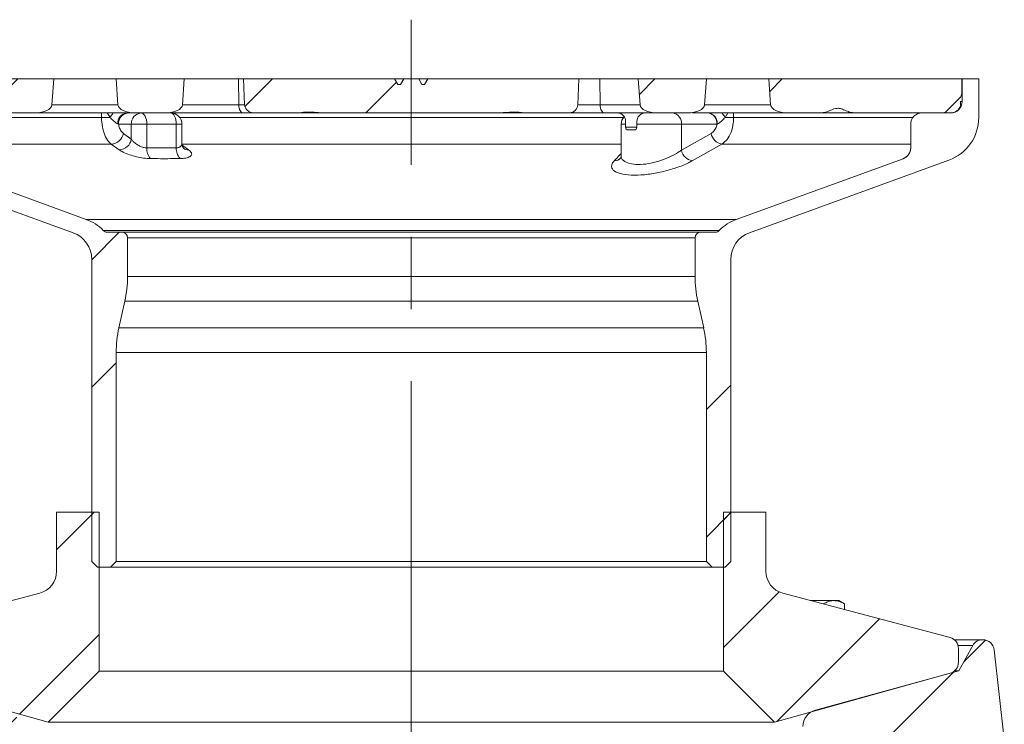
# Model space of a CAD drawing. Units: millimetres. Extents: x 329 to 2099, y 369 to 1093.
# Drawn here: x 769 to 943, y 902 to 1026 of the extents above; entities that cross this region are included whole.
import ezdxf

# ---------------------------------------------------------------- set-up
doc = ezdxf.new("R2010")
doc.units = ezdxf.units.MM
doc.header["$LTSCALE"] = 5
doc.linetypes.add('CENTERX2', pattern=[20.32, 12.7, -2.54, 2.54, -2.54])

msp = doc.modelspace()

# ---------------------------------------------------------------- hatches: boundary and pattern name
at = {"linetype": 'Continuous', "lineweight": 0}
h = msp.add_hatch(dxfattribs=at)
h.set_pattern_fill('ANSI32', scale=5, style=0)
edge = h.paths.add_edge_path(flags=0)
edge.add_arc((763.368, 999.801), 2, 180, 250, ccw=False)
edge.add_line((761.368, 999.801), (761.368, 1007.979))
edge.add_arc((759.368, 1007.979), 2, 0, 90)
edge.add_line((759.368, 1009.979), (754.868, 1009.979))
edge.add_line((754.868, 1009.979), (754.868, 998.979))
edge.add_line((754.868, 998.979), (752.368, 997.477))
edge.add_line((752.368, 997.477), (749.868, 998.979))
edge.add_line((749.868, 998.979), (749.868, 1009.979))
edge.add_line((749.868, 1009.979), (743.318, 1009.979))
edge.add_arc((743.318, 1011.979), 2, 180, 270, ccw=False)
edge.add_line((741.318, 1011.979), (741.318, 1015.979))
edge.add_line((741.318, 1015.979), (738.368, 1015.979))
edge.add_line((738.368, 1015.979), (738.368, 1009.181))
edge.add_arc((746.368, 1009.181), 8, 180, 250)
edge.add_line((743.632, 1001.663), (745.052, 1001.146))
edge.add_arc((744.368, 999.267), 2, 0, 70, ccw=False)
edge.add_line((746.368, 999.267), (746.368, 996.979))
edge.add_arc((748.368, 996.979), 2, 180, 270)
edge.add_line((748.368, 994.979), (761.644, 994.979))
edge.add_arc((761.644, 992.979), 2, 70, 90, ccw=False)
edge.add_line((762.328, 994.858), (778.778, 988.871))
edge.add_arc((777.068, 984.172), 5, 0, 70, ccw=False)
edge.add_line((782.068, 984.172), (782.068, 930.979))
edge.add_line((782.068, 930.979), (783.068, 929.979))
edge.add_line((783.068, 929.979), (785.368, 929.979))
edge.add_line((785.368, 929.979), (786.368, 930.979))
edge.add_line((786.368, 930.979), (786.368, 967.784))
edge.add_arc((806.368, 967.784), 20, 167.47119, 180, ccw=False)
edge.add_line((786.844, 972.122), (787.892, 976.836))
edge.add_arc((768.368, 981.174), 20, 347.47119, 360)
edge.add_line((788.368, 981.174), (788.368, 987.979))
edge.add_arc((787.368, 987.979), 1, 0, 90)
edge.add_line((787.368, 988.979), (784.805, 988.979))
edge.add_arc((784.805, 989.979), 1, 224.19694, 270, ccw=False)
edge.add_arc((778.353, 983.705), 8, 44.19694, 70)
edge.add_line((781.089, 991.222), (762.684, 997.921))
h = msp.add_hatch(dxfattribs=at)
h.set_pattern_fill('ANSI32', scale=5, style=0)
edge = h.paths.add_edge_path(flags=0)
edge.add_line((755.868, 1010.929), (755.868, 1009.979))
edge.add_line((755.868, 1009.979), (760.015, 1009.979))
edge.add_spline(control_points=[(760.015, 1009.979), (760.325, 1009.979), (760.637, 1010.029), (760.937, 1010.108), (761.311, 1010.206), (761.672, 1010.35), (762.031, 1010.495), (762.39, 1010.64), (762.764, 1010.799), (763.151, 1010.806), (763.522, 1010.813), (763.885, 1010.674), (764.229, 1010.536), (764.469, 1010.44), (764.708, 1010.341), (764.952, 1010.255)], knot_values=[0.0001519, 0.0001519, 0.0001519, 0.0001519, 0.0010829, 0.0010829, 0.0010829, 0.0022356, 0.0022356, 0.0022356, 0.0033979, 0.0033979, 0.0033979, 0.0045112, 0.0045112, 0.0045112, 0.0052821, 0.0052821, 0.0052821, 0.0052821], weights=[1, 1, 1, 1, 1, 1, 1, 1, 1, 1, 1, 1, 1, 1, 1, 1], degree=3, periodic=0)
edge.add_ellipse((766.684, 1011.479), major_axis=(-3, 0), ratio=0.5, start_angle=54.71961, end_angle=90)
edge.add_line((766.684, 1009.979), (772.052, 1009.979))
edge.add_ellipse((772.052, 1011.479), major_axis=(3, 0), ratio=0.5, start_angle=270, end_angle=358)
edge.add_line((775.05, 1011.427), (775.368, 1015.979))
edge.add_line((775.368, 1015.979), (758.718, 1015.979))
edge.add_line((758.718, 1015.979), (758.718, 1013.779))
edge.add_line((758.718, 1013.779), (755.868, 1010.929))
h = msp.add_hatch(dxfattribs=at)
h.set_pattern_fill('ANSI32', scale=5, style=0)
edge = h.paths.add_edge_path(flags=0)
edge.add_line((798.05, 1011.427), (798.368, 1015.979))
edge.add_line((798.368, 1015.979), (786.368, 1015.979))
edge.add_line((786.368, 1015.979), (786.686, 1011.427))
edge.add_ellipse((789.684, 1011.479), major_axis=(-3, 0), ratio=0.5, start_angle=2, end_angle=90)
edge.add_line((789.684, 1009.979), (795.052, 1009.979))
edge.add_ellipse((795.052, 1011.479), major_axis=(3, 0), ratio=0.5, start_angle=270, end_angle=358)
h = msp.add_hatch(dxfattribs=at)
h.set_pattern_fill('ANSI32', scale=5, style=0)
edge = h.paths.add_edge_path(flags=0)
edge.add_spline(control_points=[(853.976, 1009.979), (854.725, 1009.979), (855.468, 1010.13), (856.217, 1010.141), (856.973, 1010.152), (857.724, 1010.008), (858.48, 1009.982)], knot_values=[0.0005844, 0.0005844, 0.0005844, 0.0005844, 0.0028298, 0.0028298, 0.0028298, 0.0051057, 0.0051057, 0.0051057, 0.0051057], weights=[1, 1, 1, 1, 1, 1, 1], degree=3, periodic=0)
edge.add_ellipse((858.684, 1011.479), major_axis=(-3, 0), ratio=0.5, start_angle=86.09334, end_angle=90)
edge.add_line((858.684, 1009.979), (866.069, 1009.979))
edge.add_spline(control_points=[(866.069, 1009.979), (866.128, 1009.979), (866.188, 1009.982), (866.247, 1009.988), (866.435, 1010.008), (866.622, 1010.059), (866.794, 1010.137), (866.974, 1010.219), (867.142, 1010.332), (867.283, 1010.47), (867.422, 1010.605), (867.539, 1010.768), (867.618, 1010.945), (867.685, 1011.096), (867.725, 1011.262), (867.732, 1011.427)], knot_values=[0.0023536, 0.0023536, 0.0023536, 0.0023536, 0.0025301, 0.0025301, 0.0025301, 0.0030982, 0.0030982, 0.0030982, 0.0036899, 0.0036899, 0.0036899, 0.004274, 0.004274, 0.004274, 0.0047696, 0.0047696, 0.0047696, 0.0047696], weights=[1, 1, 1, 1, 1, 1, 1, 1, 1, 1, 1, 1, 1, 1, 1, 1], degree=3, periodic=0)
edge.add_spline(control_points=[(867.732, 1011.427), (867.794, 1012.944), (867.857, 1014.462), (867.921, 1015.979)], knot_values=[0.0000002, 0.0000002, 0.0000002, 0.0000002, 0.0045565, 0.0045565, 0.0045565, 0.0045565], weights=[1, 1, 1, 1], degree=3, periodic=0)
edge.add_line((867.921, 1015.979), (841.305, 1015.979))
edge.add_line((841.305, 1015.979), (840.728, 1014.979))
edge.add_line((840.728, 1014.979), (840.256, 1014.979))
edge.add_line((840.256, 1014.979), (839.678, 1015.979))
edge.add_line((839.678, 1015.979), (837.058, 1015.979))
edge.add_line((837.058, 1015.979), (836.481, 1014.979))
edge.add_line((836.481, 1014.979), (836.009, 1014.979))
edge.add_line((836.009, 1014.979), (835.431, 1015.979))
edge.add_line((835.431, 1015.979), (808.815, 1015.979))
edge.add_spline(control_points=[(808.815, 1015.979), (808.879, 1014.462), (808.942, 1012.944), (809.005, 1011.427)], knot_values=[0.0000002, 0.0000002, 0.0000002, 0.0000002, 0.0045565, 0.0045565, 0.0045565, 0.0045565], weights=[1, 1, 1, 1], degree=3, periodic=0)
edge.add_spline(control_points=[(809.005, 1011.427), (809.011, 1011.273), (809.046, 1011.119), (809.105, 1010.977), (809.163, 1010.835), (809.246, 1010.702), (809.345, 1010.586), (809.453, 1010.459), (809.581, 1010.347), (809.721, 1010.258), (809.879, 1010.156), (810.056, 1010.08), (810.238, 1010.033), (810.377, 1009.998), (810.523, 1009.979), (810.667, 1009.979)], knot_values=[0.0000002, 0.0000002, 0.0000002, 0.0000002, 0.000461, 0.000461, 0.000461, 0.0009192, 0.0009192, 0.0009192, 0.0014169, 0.0014169, 0.0014169, 0.0019795, 0.0019795, 0.0019795, 0.0024127, 0.0024127, 0.0024127, 0.0024127], weights=[1, 1, 1, 1, 1, 1, 1, 1, 1, 1, 1, 1, 1, 1, 1, 1], degree=3, periodic=0)
edge.add_line((810.667, 1009.979), (818.052, 1009.979))
edge.add_ellipse((818.052, 1011.479), major_axis=(3, 0), ratio=0.5, start_angle=270, end_angle=273.90666)
edge.add_spline(control_points=[(818.256, 1009.982), (819.256, 1010.017), (820.258, 1010.191), (821.254, 1010.098), (821.755, 1010.051), (822.257, 1009.979), (822.76, 1009.979)], knot_values=[0.0000002, 0.0000002, 0.0000002, 0.0000002, 0.003, 0.003, 0.003, 0.0044987, 0.0044987, 0.0044987, 0.0044987], weights=[1, 1, 1, 1, 1, 1, 1], degree=3, periodic=0)
edge.add_line((822.76, 1009.979), (853.976, 1009.979))
h = msp.add_hatch(dxfattribs=at)
h.set_pattern_fill('ANSI32', scale=5, style=0)
edge = h.paths.add_edge_path(flags=0)
edge.add_line((878.368, 1015.979), (878.686, 1011.427))
edge.add_ellipse((881.684, 1011.479), major_axis=(-3, 0), ratio=0.5, start_angle=2, end_angle=90)
edge.add_line((881.684, 1009.979), (887.052, 1009.979))
edge.add_ellipse((887.052, 1011.479), major_axis=(3, 0), ratio=0.5, start_angle=270, end_angle=358)
edge.add_line((890.05, 1011.427), (890.368, 1015.979))
edge.add_line((890.368, 1015.979), (878.368, 1015.979))
h = msp.add_hatch(dxfattribs=at)
h.set_pattern_fill('ANSI32', scale=5, style=0)
edge = h.paths.add_edge_path(flags=0)
edge.add_line((938.368, 1009.181), (938.368, 1015.979))
edge.add_line((938.368, 1015.979), (935.418, 1015.979))
edge.add_line((935.418, 1015.979), (935.418, 1011.979))
edge.add_arc((933.418, 1011.979), 2, 270, 360, ccw=False)
edge.add_line((933.418, 1009.979), (928.368, 1009.979))
edge.add_arc((928.368, 1007.979), 2, 90, 180)
edge.add_line((926.368, 1007.979), (926.368, 1003.804))
edge.add_arc((924.368, 1003.804), 2, 290, 360, ccw=False)
edge.add_line((925.052, 1001.925), (895.647, 991.222))
edge.add_arc((898.383, 983.705), 8, 110, 135.80306)
edge.add_arc((891.931, 989.979), 1, 270, 315.80306, ccw=False)
edge.add_line((891.931, 988.979), (889.368, 988.979))
edge.add_arc((889.368, 987.979), 1, 90, 180)
edge.add_line((888.368, 987.979), (888.368, 981.174))
edge.add_arc((908.368, 981.174), 20, 180, 192.52881)
edge.add_line((888.844, 976.836), (889.892, 972.122))
edge.add_arc((870.368, 967.784), 20, 0, 12.52881, ccw=False)
edge.add_line((890.368, 967.784), (890.368, 930.979))
edge.add_line((890.368, 930.979), (891.368, 929.979))
edge.add_line((891.368, 929.979), (893.668, 929.979))
edge.add_line((893.668, 929.979), (894.668, 930.979))
edge.add_line((894.668, 930.979), (894.668, 984.172))
edge.add_arc((899.668, 984.172), 5, 110, 180, ccw=False)
edge.add_line((897.958, 988.871), (933.104, 1001.663))
edge.add_arc((930.368, 1009.181), 8, 290, 360)
h = msp.add_hatch(dxfattribs=at)
h.set_pattern_fill('ANSI32', scale=5, style=0)
edge = h.paths.add_edge_path(flags=0)
edge.add_line((901.368, 1015.979), (901.686, 1011.427))
edge.add_ellipse((904.684, 1011.479), major_axis=(-3, 0), ratio=0.5, start_angle=2, end_angle=90)
edge.add_line((904.684, 1009.979), (910.052, 1009.979))
edge.add_ellipse((910.052, 1011.479), major_axis=(3, 0), ratio=0.5, start_angle=270, end_angle=305.28039)
edge.add_spline(control_points=[(911.785, 1010.255), (912.258, 1010.422), (912.709, 1010.662), (913.2, 1010.767), (913.401, 1010.81), (913.614, 1010.818), (913.817, 1010.785), (914.069, 1010.744), (914.311, 1010.652), (914.549, 1010.558), (915.132, 1010.327), (915.725, 1010.076), (916.348, 1010.002), (916.472, 1009.987), (916.597, 1009.979), (916.722, 1009.979)], knot_values=[0.0000002, 0.0000002, 0.0000002, 0.0000002, 0.0015056, 0.0015056, 0.0015056, 0.0021274, 0.0021274, 0.0021274, 0.0028921, 0.0028921, 0.0028921, 0.0047735, 0.0047735, 0.0047735, 0.005142, 0.005142, 0.005142, 0.005142], weights=[1, 1, 1, 1, 1, 1, 1, 1, 1, 1, 1, 1, 1, 1, 1, 1], degree=3, periodic=0)
edge.add_line((916.722, 1009.979), (931.954, 1009.979))
edge.add_arc((931.954, 1010.979), 1, 270, 315)
edge.add_line((932.661, 1010.272), (935.075, 1012.686))
edge.add_arc((934.368, 1013.393), 1, 315, 360)
edge.add_line((935.368, 1013.393), (935.368, 1015.979))
edge.add_line((935.368, 1015.979), (901.368, 1015.979))
h = msp.add_hatch(dxfattribs=at)
h.set_pattern_fill('ANSI31', scale=5, style=0)
edge = h.paths.add_edge_path(flags=0)
edge.add_line((783.368, 939.666), (775.868, 939.666))
edge.add_line((775.868, 939.666), (775.868, 929.243))
edge.add_arc((771.868, 929.243), 4, 284.85781, 360, ccw=False)
edge.add_line((772.894, 925.377), (743.43, 917.56))
edge.add_arc((743.943, 915.627), 2, 104.85781, 180)
edge.add_line((741.943, 915.627), (741.943, 913.186))
edge.add_arc((743.943, 913.186), 2, 180, 254.48728)
edge.add_line((743.408, 911.259), (774.368, 902.666))
edge.add_line((774.368, 902.666), (783.368, 911.666))
edge.add_line((783.368, 911.666), (783.368, 939.666))
h = msp.add_hatch(dxfattribs=at)
h.set_pattern_fill('ANSI31', scale=5, style=0)
edge = h.paths.add_edge_path(flags=0)
edge.add_arc((904.868, 929.243), 4, 180, 255.14219, ccw=False)
edge.add_line((900.868, 929.243), (900.868, 939.666))
edge.add_line((900.868, 939.666), (893.368, 939.666))
edge.add_line((893.368, 939.666), (893.368, 911.666))
edge.add_line((893.368, 911.666), (902.368, 902.666))
edge.add_line((902.368, 902.666), (933.328, 911.259))
edge.add_arc((932.793, 913.186), 2, 285.51272, 360)
edge.add_line((934.793, 913.186), (934.793, 915.627))
edge.add_arc((932.793, 915.627), 2, 0, 75.14219)
edge.add_line((933.306, 917.56), (903.843, 925.377))
h = msp.add_hatch(dxfattribs=at)
h.set_pattern_fill('ANSI31', scale=5, style=0)
edge = h.paths.add_edge_path(flags=0)
edge.add_line((769.368, 886.188), (769.368, 901.888))
edge.add_arc((766.368, 901.888), 3, 0, 74.74488)
edge.add_line((767.158, 904.782), (741.868, 911.679))
edge.add_line((741.868, 911.679), (739.437, 916.137))
edge.add_arc((737.681, 915.179), 2, 28.61046, 90)
edge.add_line((737.681, 917.179), (737.653, 917.179))
edge.add_arc((737.653, 915.179), 2, 90, 173.4802)
edge.add_line((735.666, 915.406), (733.868, 899.679))
edge.add_line((733.868, 899.679), (749.368, 899.679))
edge.add_arc((749.368, 889.679), 10, 0, 90, ccw=False)
edge.add_line((759.368, 889.679), (759.368, 884.911))
edge.add_arc((769.368, 884.911), 10, 180, 185)
edge.add_line((759.406, 884.039), (765.708, 812.005))
edge.add_arc((767.701, 812.179), 2, 185, 270)
edge.add_line((767.701, 810.179), (774.118, 810.179))
edge.add_line((774.118, 810.179), (779.368, 825.179))
edge.add_line((779.368, 825.179), (779.368, 827.679))
edge.add_line((779.368, 827.679), (778.868, 827.679))
edge.add_arc((778.868, 830.179), 2.5, 101.53696, 270, ccw=False)
edge.add_line((778.368, 832.628), (778.368, 836.179))
edge.add_line((778.368, 836.179), (772.368, 840.679))
edge.add_line((772.368, 840.679), (772.368, 849.179))
edge.add_line((772.368, 849.179), (779.368, 855.179))
edge.add_line((779.368, 855.179), (779.368, 866.679))
edge.add_arc((781.368, 866.679), 2, 90, 180, ccw=False)
edge.add_line((781.368, 868.679), (788.368, 868.679))
edge.add_arc((788.368, 870.679), 2, 270, 360)
edge.add_line((790.368, 870.679), (790.368, 877.17))
edge.add_arc((788.368, 877.17), 2, 0, 74.0546)
edge.add_line((788.918, 879.093), (770.819, 884.265))
edge.add_arc((771.368, 886.188), 2, 180, 254.0546, ccw=False)
h = msp.add_hatch(dxfattribs=at)
h.set_pattern_fill('ANSI31', scale=5, style=0)
edge = h.paths.add_edge_path(flags=0)
edge.add_line((934.868, 911.679), (909.579, 904.782))
edge.add_arc((910.368, 901.888), 3, 105.25512, 180)
edge.add_line((907.368, 901.888), (907.368, 886.188))
edge.add_arc((905.368, 886.188), 2, 285.9454, 360, ccw=False)
edge.add_line((905.918, 884.265), (887.819, 879.093))
edge.add_arc((888.368, 877.17), 2, 105.9454, 180)
edge.add_line((886.368, 877.17), (886.368, 870.679))
edge.add_arc((888.368, 870.679), 2, 180, 270)
edge.add_line((888.368, 868.679), (895.368, 868.679))
edge.add_arc((895.368, 866.679), 2, 0, 90, ccw=False)
edge.add_line((897.368, 866.679), (897.368, 855.179))
edge.add_line((897.368, 855.179), (904.368, 849.179))
edge.add_line((904.368, 849.179), (904.368, 840.679))
edge.add_line((904.368, 840.679), (898.368, 836.179))
edge.add_line((898.368, 836.179), (898.368, 832.628))
edge.add_arc((897.868, 830.179), 2.5, -90, 78.46304, ccw=False)
edge.add_line((897.868, 827.679), (897.368, 827.679))
edge.add_line((897.368, 827.679), (897.368, 825.179))
edge.add_line((897.368, 825.179), (902.618, 810.179))
edge.add_line((902.618, 810.179), (909.036, 810.179))
edge.add_arc((909.036, 812.179), 2, 270, 355)
edge.add_line((911.028, 812.005), (917.33, 884.039))
edge.add_arc((907.368, 884.911), 10, 355, 360)
edge.add_line((917.368, 884.911), (917.368, 889.679))
edge.add_arc((927.368, 889.679), 10, 90, 180, ccw=False)
edge.add_line((927.368, 899.679), (942.868, 899.679))
edge.add_line((942.868, 899.679), (941.071, 915.406))
edge.add_arc((939.084, 915.179), 2, 6.5198, 90)
edge.add_line((939.084, 917.179), (939.055, 917.179))
edge.add_arc((939.055, 915.179), 2, 90, 151.38954)
edge.add_line((937.3, 916.137), (934.868, 911.679))

# ---------------------------------------------------------------- linework, layer by layer
at = {"color": 7, "linetype": 'CENTERX2', "lineweight": 0}
msp.add_line((838.368, 797.643), (838.368, 1026.411), dxfattribs=at)
at = {"color": 7, "linetype": 'Continuous', "lineweight": 15}
for p, q in [((775.368, 1015.979), (758.718, 1015.979)), ((775.368, 1015.979), (775.05, 1011.427)), ((786.368, 1015.979), (775.368, 1015.979)), ((786.686, 1011.427), (786.368, 1015.979)), ((798.368, 1015.979), (786.368, 1015.979)), ((798.368, 1015.979), (798.05, 1011.427)), ((807.912, 1015.979), (798.368, 1015.979)), ((807.992, 1011.427), (807.912, 1015.979)), ((808.815, 1015.979), (807.912, 1015.979)), ((809.005, 1011.427), (808.815, 1015.979)), ((835.431, 1015.979), (808.815, 1015.979)), ((836.009, 1014.979), (835.431, 1015.979)), ((837.058, 1015.979), (835.431, 1015.979)), ((836.481, 1014.979), (836.009, 1014.979)), ((837.058, 1015.979), (836.481, 1014.979)), ((839.678, 1015.979), (837.058, 1015.979)), ((840.256, 1014.979), (839.678, 1015.979)), ((841.305, 1015.979), (839.716, 1015.979)), ((840.728, 1014.979), (840.256, 1014.979)), ((841.305, 1015.979), (840.728, 1014.979)), ((867.921, 1015.979), (841.305, 1015.979)), ((867.921, 1015.979), (867.732, 1011.427)), ((871.574, 1015.979), (867.893, 1015.979)), ((871.654, 1011.427), (871.574, 1015.979)), ((878.368, 1015.979), (871.574, 1015.979)), ((878.686, 1011.427), (878.368, 1015.979)), ((890.368, 1015.979), (878.368, 1015.979)), ((890.368, 1015.979), (890.05, 1011.427)), ((901.368, 1015.979), (890.368, 1015.979)), ((901.686, 1011.427), (901.368, 1015.979)), ((935.368, 1015.979), (901.368, 1015.979)), ((935.368, 1013.393), (935.368, 1015.979)), ((935.368, 1015.979), (935.418, 1015.979)), ((935.418, 1011.979), (935.418, 1015.979)), ((935.418, 1015.979), (938.368, 1015.979)), ((938.368, 1015.979), (938.368, 1009.181)), ((932.661, 1010.272), (935.075, 1012.686)), ((935.155, 1011.979), (935.418, 1011.979)), ((772.052, 1009.979), (766.684, 1009.979)), ((789.684, 1009.979), (772.052, 1009.979)), ((795.052, 1009.979), (789.684, 1009.979)), ((808.741, 1009.979), (795.052, 1009.979)), ((807.992, 1011.427), (809.005, 1011.427)), ((810.667, 1009.979), (808.741, 1009.979)), ((818.052, 1009.979), (810.667, 1009.979)), ((822.613, 1009.979), (818.052, 1009.979)), ((822.76, 1009.979), (822.613, 1009.979)), ((853.976, 1009.979), (822.76, 1009.979)), ((858.531, 1009.979), (853.976, 1009.979)), ((858.684, 1009.979), (858.531, 1009.979)), ((866.069, 1009.979), (858.684, 1009.979)), ((872.403, 1009.979), (866.069, 1009.979)), ((871.654, 1011.427), (878.686, 1011.427)), ((881.684, 1009.979), (872.403, 1009.979)), ((877.743, 1009.979), (877.743, 1009.917)), ((879.436, 1009.917), (879.436, 1009.979)), ((880.659, 1009.979), (880.659, 1009.917)), ((887.052, 1009.979), (881.684, 1009.979)), ((882.352, 1009.917), (882.352, 1009.979)), ((904.684, 1009.979), (888.112, 1009.979)), ((910.052, 1009.979), (904.684, 1009.979)), ((915.76, 1009.979), (910.052, 1009.979)), ((916.722, 1009.979), (915.76, 1009.979)), ((931.954, 1009.979), (916.722, 1009.979)), ((933.418, 1009.979), (928.368, 1009.979)), ((785.279, 1009.199), (783.785, 1009.199)), ((786.772, 1007.979), (786.628, 1008.056)), ((876.118, 1008.535), (876.118, 1007.479)), ((878.118, 1007.479), (878.118, 1008.479)), ((895.161, 1009.199), (893.676, 1009.199)), ((789.038, 1007.979), (786.772, 1007.979)), ((787.632, 1006.38), (789.038, 1005.359)), ((789.038, 1005.359), (789.038, 1007.979)), ((791.77, 1007.979), (789.038, 1007.979)), ((791.77, 1007.979), (791.77, 1003.823)), ((796.966, 1007.979), (791.77, 1007.979)), ((796.966, 1003.823), (796.966, 1007.979)), ((797.966, 1004.629), (797.966, 1007.979)), ((875.368, 1007.979), (875.368, 1002.455)), ((877.618, 1006.979), (876.618, 1006.979)), ((885.964, 1003.432), (885.964, 1007.979)), ((892.216, 1007.979), (885.964, 1007.979)), ((885.964, 1003.432), (891.186, 1006.38)), ((892.292, 1007.981), (892.216, 1007.979)), ((926.368, 1007.979), (926.368, 1003.804)), ((786.919, 1003.48), (785.514, 1004.5)), ((791.77, 1003.823), (796.966, 1003.823)), ((895.647, 991.222), (925.052, 1001.925)), ((933.104, 1001.663), (897.958, 988.871)), ((762.684, 997.921), (781.089, 991.222)), ((778.778, 988.871), (762.328, 994.858)), ((781.089, 991.222), (895.647, 991.222)), ((784.089, 989.282), (892.648, 989.282)), ((784.805, 988.979), (787.368, 988.979)), ((787.368, 988.979), (889.368, 988.979)), ((889.368, 988.979), (891.931, 988.979)), ((788.368, 987.979), (788.368, 981.174)), ((888.368, 987.979), (788.368, 987.979)), ((888.368, 981.174), (888.368, 987.979)), ((782.068, 930.979), (782.068, 984.172)), ((894.668, 984.172), (894.668, 930.979)), ((788.368, 981.174), (888.368, 981.174)), ((787.892, 976.836), (786.844, 972.122)), ((888.844, 976.836), (787.892, 976.836)), ((889.892, 972.122), (888.844, 976.836)), ((786.844, 972.122), (889.892, 972.122)), ((786.368, 967.784), (786.368, 930.979)), ((890.368, 967.784), (786.368, 967.784)), ((890.368, 930.979), (890.368, 967.784)), ((775.868, 929.243), (775.868, 939.666)), ((775.868, 939.666), (783.368, 939.666)), ((783.368, 939.666), (783.368, 911.666)), ((893.368, 911.666), (893.368, 939.666)), ((893.368, 939.666), (900.868, 939.666)), ((900.868, 939.666), (900.868, 929.243)), ((782.068, 930.979), (783.068, 929.979)), ((785.368, 929.979), (783.068, 929.979)), ((785.368, 929.979), (786.368, 930.979)), ((891.368, 929.979), (785.368, 929.979)), ((786.368, 930.979), (890.368, 930.979)), ((890.368, 930.979), (891.368, 929.979)), ((893.668, 929.979), (891.368, 929.979)), ((893.668, 929.979), (894.668, 930.979)), ((743.43, 917.56), (772.894, 925.377)), ((903.843, 925.377), (933.306, 917.56)), ((908.784, 924.066), (912.846, 924.066)), ((912.846, 924.066), (913.717, 924.066)), ((914.723, 923.485), (913.717, 924.066)), ((914.723, 922.49), (914.723, 923.485)), ((934.055, 917.179), (939.055, 917.179)), ((934.868, 911.679), (937.3, 916.137)), ((939.055, 917.179), (939.084, 917.179)), ((934.793, 915.627), (934.793, 913.186)), ((941.071, 915.406), (942.868, 899.679)), ((774.368, 902.666), (743.408, 911.259)), ((783.368, 911.666), (774.368, 902.666)), ((893.368, 911.666), (783.368, 911.666)), ((902.368, 902.666), (893.368, 911.666)), ((933.328, 911.259), (902.368, 902.666)), ((909.579, 904.782), (934.868, 911.679)), ((934.108, 911.679), (934.868, 911.679)), ((780.063, 902.666), (774.368, 902.666)), ((786.36, 902.666), (780.063, 902.666)), ((890.376, 902.666), (786.36, 902.666)), ((896.674, 902.666), (890.376, 902.666)), ((902.368, 902.666), (896.674, 902.666))]:
    msp.add_line(p, q, dxfattribs=at)
at = {"color": 8, "linetype": 'Continuous', "lineweight": 15}
for p, q in [((775.05, 1011.427), (786.686, 1011.427)), ((783.785, 1009.199), (783.785, 1009.979)), ((796.165, 1009.979), (796.165, 1009.969)), ((798.05, 1011.427), (807.992, 1011.427)), ((867.69, 1011.427), (871.654, 1011.427)), ((879.477, 1009.979), (879.436, 1009.978)), ((890.05, 1011.427), (901.686, 1011.427)), ((894.162, 1009.979), (893.676, 1009.199)), ((895.161, 1009.979), (895.161, 1009.199)), ((760.953, 1009.199), (783.785, 1009.199)), ((797.551, 1009.199), (875.783, 1009.199)), ((895.161, 1009.199), (926.783, 1009.199)), ((797.966, 1007.979), (796.966, 1007.979)), ((876.118, 1007.979), (875.368, 1007.979)), ((876.118, 1007.479), (878.118, 1007.479)), ((885.964, 1007.979), (878.118, 1007.979)), ((785.514, 1004.5), (761.368, 1004.5)), ((875.368, 1004.5), (797.981, 1004.5)), ((798.027, 1004.283), (799.135, 1003.48)), ((874.136, 1001.553), (875.368, 1002.861)), ((926.368, 1004.5), (893.118, 1004.5)), ((937.3, 916.137), (934.727, 916.137))]:
    msp.add_line(p, q, dxfattribs=at)
at = {"color": 7, "linetype": 'Continuous', "lineweight": 15, "flags": 128}
for points in [[(791.77, 1007.979), (791.751, 1008.369), (791.694, 1008.744), (791.602, 1009.09), (791.477, 1009.393), (791.326, 1009.642), (791.153, 1009.827), (790.965, 1009.941), (790.77, 1009.979)], [(796.966, 1007.979), (796.947, 1008.369), (796.89, 1008.744), (796.798, 1009.09), (796.673, 1009.393), (796.522, 1009.642), (796.349, 1009.827), (796.161, 1009.941), (795.966, 1009.979)], [(808.741, 1009.979), (808.598, 1010.007), (808.46, 1010.088), (808.333, 1010.221), (808.22, 1010.4), (808.127, 1010.619), (808.056, 1010.869), (808.01, 1011.142), (807.992, 1011.427)], [(871.654, 1011.427), (871.672, 1011.142), (871.718, 1010.869), (871.789, 1010.619), (871.882, 1010.4), (871.995, 1010.221), (872.122, 1010.088), (872.26, 1010.007), (872.403, 1009.979)], [(893.118, 1004.5), (890.699, 1003.136), (887.892, 1001.553)]]:
    msp.add_lwpolyline(points, dxfattribs=at)
at = {"color": 8, "linetype": 'Continuous', "lineweight": 15, "flags": 128}
msp.add_lwpolyline([(887.9, 1010.04), (887.969, 1010.007), (888.112, 1009.979)], dxfattribs=at)
at = {"color": 7, "linetype": 'Continuous', "lineweight": 15}
for centre, radius, start, end in [((934.368, 1013.393), 1, 315, 0), ((933.418, 1011.979), 2, 270, 0), ((788.449, 1008.166), 1.824, 96.30754, 183.44896), ((788.648, 1008.104), 1.881, 94.40204, 183.81127), ((790.914, 1008.104), 1.881, 94.40199, 183.81132), ((795.966, 1007.979), 2, 0, 90), ((858.531, 1010.359), 0.38, 262.23562, 269.95715), ((879.618, 1008.479), 1.5, 90, 180), ((884.163, 1008.186), 1.814, 353.45914, 81.44819), ((890.414, 1008.186), 1.814, 353.45888, 81.44845), ((928.368, 1007.979), 2, 90, 180), ((931.954, 1010.979), 1, 270, 315), ((877.368, 1007.979), 2, 137.92385, 180), ((930.368, 1009.181), 8, 290, 0), ((785.415, 1006.745), 2.246, 272.52121, 350.65612), ((876.618, 1007.479), 0.5, 180, 270), ((877.618, 1007.479), 0.5, 270, 0), ((893.475, 1006.8), 2.327, 190.3934, 261.17396), ((786.822, 1005.724), 2.246, 272.47921, 350.66215), ((794.157, 1003.585), 2.398, 174.299, 223.17758), ((799.406, 1003.642), 2.447, 175.7583, 223.96144), ((888.254, 1003.852), 2.328, 190.40448, 261.04522), ((924.368, 1003.804), 2, 290, 0), ((924.369, 1003.823), 2, 325.30616, 0.00014), ((778.353, 983.705), 8, 44.19694, 70), ((898.383, 983.705), 8, 110, 135.80306), ((784.805, 989.979), 1, 224.19694, 270), ((787.368, 987.979), 1, 0, 90), ((889.368, 987.979), 1, 90, 180), ((891.931, 989.979), 1, 270, 315.80306), ((777.068, 984.172), 5, 0, 70), ((899.668, 984.172), 5, 110, 180), ((768.368, 981.174), 20, 347.47119, 0), ((908.368, 981.174), 20, 180, 192.52881), ((806.368, 967.784), 20, 167.47119, 180), ((870.368, 967.784), 20, 0, 12.52881), ((771.868, 929.243), 4, 284.85781, 0), ((904.868, 929.243), 4, 180, 255.14219), ((932.793, 915.627), 2, 0, 75.14219), ((939.055, 915.179), 2, 90, 151.38954), ((939.084, 915.179), 2, 6.5198, 90), ((932.793, 913.186), 2, 285.51272, 0), ((910.368, 901.888), 3, 105.25512, 180)]:
    msp.add_arc(centre, radius, start, end, dxfattribs=at)
at = {"color": 8, "linetype": 'Continuous', "lineweight": 15}
for centre, radius, start, end in [((795.673, 1001.978), 12.656, 140.78417, 145.2079), ((890.432, 1008.143), 1.867, 355.02936, 79.64383), ((881.583, 1000.756), 14.749, 34.92141, 38.70764), ((915.82, 1010.547), 0.571, 214.18452, 263.96535), ((799.075, 1004.889), 1.41, 233.69085, 272.45942), ((874.114, 1003.205), 1.652, 270.76473, 316.64415), ((924.368, 1003.824), 2, 289.98557, 325.30579)]:
    msp.add_arc(centre, radius, start, end, dxfattribs=at)
at = {"color": 7, "linetype": 'Continuous', "lineweight": 15}
for centre, major_axis, start_param, end_param in [((772.052, 1011.479), (3, 0), 4.712389, 6.2482787), ((789.684, 1011.479), (-3, 0), 0.0349066, 1.5707963), ((795.052, 1011.479), (3, 0), 4.712389, 6.2482787), ((818.052, 1011.479), (3, 0), 4.712389, 4.7805731), ((858.684, 1011.479), (-3, 0), 1.5026122, 1.5707963), ((881.684, 1011.479), (-3, 0), 0.0349066, 1.5707963), ((887.052, 1011.479), (3, 0), 4.712389, 6.2482787), ((904.684, 1011.479), (-3, 0), 0.0349066, 1.5707963), ((910.052, 1011.479), (3, 0), 4.712389, 5.328148)]:
    msp.add_ellipse(centre, major_axis=major_axis, ratio=0.5, start_param=start_param, end_param=end_param, dxfattribs=at)
for points, knots in [([(935.155, 1011.979), (935.155, 1011.977), (935.189, 1011.747), (935.17, 1011.287), (934.961, 1010.825), (934.77, 1010.602), (934.759, 1010.589)], [0, 0, 0, 0, 0.00401867, 0.48538382, 0.96899169, 1, 1, 1, 1]), ([(935.14, 1011.697), (935.149, 1011.787), (935.158, 1011.881), (935.155, 1011.975), (935.155, 1011.979)], [0, 0, 0, 0, 0.9595794, 1, 1, 1, 1]), ([(809.005, 1011.427), (809.027, 1011.273), (809.073, 1010.967), (809.338, 1010.559), (809.724, 1010.225), (810.19, 1010.015), (810.523, 1009.99), (810.667, 1009.979)], [0, 0, 0, 0, 0.190792, 0.3810135, 0.5876153, 0.8206679, 1, 1, 1, 1]), ([(818.256, 1009.982), (818.755, 1010.037), (819.751, 1010.147), (821.259, 1010.115), (822.259, 1010.024), (822.76, 1009.979)], [0, 0, 0, 0, 0.3327411, 0.6653436, 1, 1, 1, 1]), ([(853.976, 1009.979), (854.723, 1010.059), (856.224, 1010.221), (857.726, 1010.062), (858.48, 1009.982)], [0, 0, 0, 0, 0.4975313, 1, 1, 1, 1]), ([(866.069, 1009.979), (866.128, 1009.981), (866.377, 1009.989), (866.816, 1010.113), (867.301, 1010.442), (867.649, 1010.903), (867.706, 1011.262), (867.732, 1011.427)], [0, 0, 0, 0, 0.0736086, 0.3089746, 0.5537871, 0.7949429, 1, 1, 1, 1]), ([(874.934, 1009.974), (874.969, 1009.972), (875.048, 1009.967), (875.245, 1009.907), (875.493, 1009.769), (875.75, 1009.55), (875.977, 1009.219), (876.119, 1008.856), (876.101, 1008.614), (876.095, 1008.536)], [0, 0, 0, 0, 0.1313232, 0.2970179, 0.4169883, 0.5455194, 0.7092945, 0.9050386, 1, 1, 1, 1]), ([(911.785, 1010.255), (912.244, 1010.469), (912.892, 1010.772), (913.875, 1010.828), (914.608, 1010.535), (915.423, 1010.206), (916.158, 1010.001), (916.597, 1009.984), (916.722, 1009.979)], [0, 0, 0, 0, 0.2922929, 0.4121784, 0.5608565, 0.7447386, 0.9273864, 1, 1, 1, 1]), ([(934.759, 1010.589), (934.632, 1010.464), (934.433, 1010.267), (934.029, 1010.085), (933.702, 1009.997), (933.492, 1009.986), (933.37, 1009.979)], [0, 0, 0, 0, 0.4382191, 0.6893239, 0.8202371, 1, 1, 1, 1]), ([(785.514, 1004.5), (785.343, 1004.642), (784.903, 1005.008), (784.323, 1006.027), (783.872, 1007.515), (783.814, 1008.637), (783.785, 1009.199)], [0, 0, 0, 0, 0.17409155, 0.44947315, 0.72468252, 1, 1, 1, 1]), ([(786.628, 1008.056), (786.546, 1008.099), (786.303, 1008.227), (785.835, 1008.613), (785.465, 1009.004), (785.279, 1009.199)], [0, 0, 0, 0, 0.2047117, 0.6025839, 1, 1, 1, 1]), ([(893.676, 1009.199), (893.485, 1008.993), (893.096, 1008.576), (892.62, 1008.179), (892.366, 1008.025), (892.292, 1007.981)], [0, 0, 0, 0, 0.4091835, 0.8287395, 1, 1, 1, 1]), ([(895.161, 1009.199), (895.148, 1008.851), (895.113, 1007.942), (894.755, 1006.557), (894.068, 1005.234), (893.435, 1004.745), (893.118, 1004.5)], [0, 0, 0, 0, 0.1711934, 0.4472584, 0.7237208, 1, 1, 1, 1]), ([(786.772, 1007.979), (786.833, 1007.755), (786.974, 1007.235), (787.283, 1006.685), (787.535, 1006.465), (787.632, 1006.38)], [0, 0, 0, 0, 0.3167117, 0.7352712, 1, 1, 1, 1]), ([(891.186, 1006.38), (891.383, 1006.526), (891.776, 1006.82), (892.123, 1007.45), (892.256, 1007.866), (892.292, 1007.981)], [0, 0, 0, 0, 0.4200621, 0.8401533, 1, 1, 1, 1]), ([(789.038, 1005.359), (789.144, 1005.224), (789.373, 1004.93), (789.891, 1004.507), (790.511, 1004.146), (791.169, 1003.889), (791.572, 1003.845), (791.77, 1003.823)], [0, 0, 0, 0, 0.19414805, 0.42135249, 0.62715071, 0.81716834, 1, 1, 1, 1]), ([(798.281, 1003.72), (798.283, 1003.719), (798.308, 1003.701), (798.215, 1003.776), (798.059, 1004.064), (797.935, 1004.405), (797.97, 1004.61), (797.972, 1004.622)], [0, 0, 0, 0, 0.017169, 0.2993668, 0.5910113, 0.9751017, 1, 1, 1, 1]), ([(792.408, 1001.944), (792.013, 1001.965), (791.224, 1002.007), (789.908, 1002.258), (788.652, 1002.619), (787.595, 1003.047), (787.131, 1003.344), (786.919, 1003.48)], [0, 0, 0, 0, 0.1990396, 0.3974718, 0.6015495, 0.8179928, 1, 1, 1, 1]), ([(799.135, 1003.48), (799.33, 1003.306), (799.72, 1002.959), (799.675, 1002.484), (799.153, 1002.131), (798.379, 1001.97), (797.817, 1001.95), (797.645, 1001.944)], [0, 0, 0, 0, 0.2323232, 0.4651475, 0.6921232, 0.9055895, 1, 1, 1, 1]), ([(797.645, 1001.944), (796.49, 1001.933), (794.744, 1001.916), (792.999, 1001.937), (792.408, 1001.944)], [0, 0, 0, 0, 0.6614204, 1, 1, 1, 1]), ([(887.892, 1001.553), (887.677, 1001.437), (886.873, 1001.004), (885.127, 1000.3), (882.618, 999.585), (880.051, 999.122), (877.602, 998.956), (875.854, 999.106), (874.776, 999.405), (874.145, 999.72), (873.755, 1000.111), (873.619, 1000.559), (873.725, 1001.045), (873.999, 1001.383), (874.136, 1001.553)], [0, 0, 0, 0, 0.0441911, 0.1656846, 0.2798299, 0.3894118, 0.4994752, 0.615476, 0.6779737, 0.7404918, 0.8054884, 0.8705051, 0.9352482, 1, 1, 1, 1]), ([(875.364, 1002.455), (875.365, 1002.447), (875.392, 1002.308), (875.312, 1002.093), (875.244, 1001.988), (875.266, 1002.013), (875.267, 1002.014)], [0, 0, 0, 0, 0.0277623, 0.5062366, 0.9792605, 1, 1, 1, 1]), ([(925.052, 1001.925), (925.052, 1001.925), (925.052, 1001.926), (925.052, 1001.937), (925.052, 1001.944)], [0, 0, 0, 0, 0.32284477, 1, 1, 1, 1]), ([(926.009, 1002.688), (925.945, 1002.601), (925.818, 1002.429), (925.599, 1002.24), (925.419, 1002.121), (925.322, 1002.067), (925.276, 1002.044), (925.254, 1002.033), (925.257, 1002.035), (925.259, 1002.035)], [0, 0, 0, 0, 0.23886564, 0.46992346, 0.63943629, 0.73445972, 0.81665035, 0.92595732, 1, 1, 1, 1]), ([(912.846, 924.066), (912.802, 924.065), (912.465, 924.06), (911.83, 923.933), (911.258, 923.635), (910.97, 923.485)], [0, 0, 0, 0, 0.0700765, 0.5307775, 1, 1, 1, 1]), ([(914.723, 923.485), (914.418, 923.647), (913.803, 923.975), (913.167, 924.035), (912.846, 924.066)], [0, 0, 0, 0, 0.4954577, 1, 1, 1, 1])]:
    msp.add_open_spline(points, degree=3, knots=knots, dxfattribs=at)
at = {"color": 8, "linetype": 'Continuous', "lineweight": 15}
for points, knots in [([(785.279, 1009.199), (785.261, 1009.226), (785.089, 1009.475), (784.94, 1009.741), (784.808, 1009.979)], [0, 0, 0, 0, 0.10775874, 1, 1, 1, 1]), ([(796.966, 1003.823), (797.052, 1003.829), (797.305, 1003.848), (797.53, 1003.936), (797.786, 1004.107), (797.956, 1004.309), (797.94, 1004.542), (797.934, 1004.626)], [0, 0, 0, 0, 0.1348468, 0.3984127, 0.4478645, 0.7988324, 1, 1, 1, 1]), ([(875.371, 1002.454), (875.37, 1002.451), (875.249, 1002.123), (875.671, 1001.584), (876.689, 1001.018), (878.289, 1000.835), (880.121, 1001.003), (882.04, 1001.469), (883.908, 1002.186), (885.204, 1002.885), (885.804, 1003.316), (885.964, 1003.432)], [0, 0, 0, 0, 0.00136509, 0.15198607, 0.29399147, 0.42440286, 0.54811583, 0.67284435, 0.80505029, 0.94780553, 1, 1, 1, 1]), ([(925.052, 1001.944), (925.057, 1001.954), (925.062, 1001.964), (925.257, 1002.038), (925.257, 1002.038)], [0, 0, 0, 0, 0.9989935, 1, 1, 1, 1])]:
    msp.add_open_spline(points, degree=3, knots=knots, dxfattribs=at)

doc.saveas('drawing.dxf')
